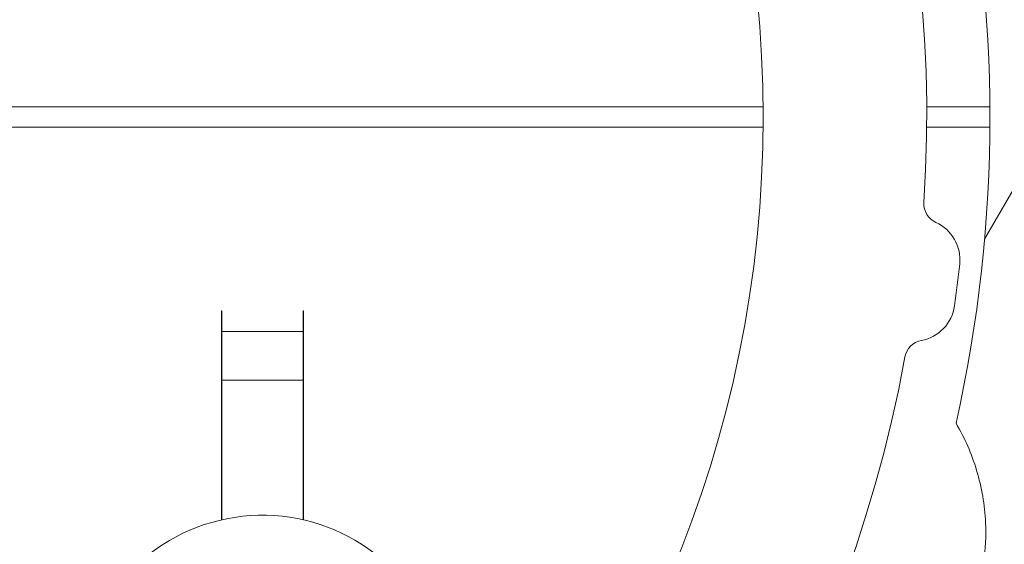
# Model space of a CAD drawing. Units: inches. Extents: x 0.1 to 10.9, y 0.1 to 8.4.
# Drawn here: x 9.3 to 9.5, y 4.6 to 4.6 of the extents above; entities that cross this region are included whole.
import ezdxf

# ---------------------------------------------------------------- set-up
doc = ezdxf.new("R2010")
doc.units = ezdxf.units.IN
doc.header["$MEASUREMENT"] = 0
for name, color, linetype, lineweight in [('Hatch (ANSI)', 7, 'Continuous', 5), ('Visible (ANSI)', 7, 'Continuous', 5), ('Visible Narrow (ANSI)', 7, 'Continuous', 5)]:
    doc.layers.add(name, color=color, linetype=linetype, lineweight=lineweight)

msp = doc.modelspace()

# ---------------------------------------------------------------- hatches: boundary and pattern name
at = {"layer": 'Hatch (ANSI)'}
h = msp.add_hatch(dxfattribs=at)
h.set_pattern_fill('ANSI31', color=256, scale=0.9999999999999998, angle=14.99997778074499, style=0)
h.set_pattern_definition([(59.999977780745, (0, 0), (-0.1082531512355993, 0.0625000419804855), [])])
edge = h.paths.add_edge_path()
edge.add_ellipse((9.526953125000079, 4.480156249999994), major_axis=(-0.004375, 2e-16), ratio=1, start_angle=270.0000000000027, end_angle=359.9999999999998)
edge.add_ellipse((9.51820312500008, 4.480156249999994), major_axis=(1e-16, -0.0043750000000001), ratio=1, start_angle=0, end_angle=89.9999999999983, ccw=False)
edge.add_line((9.51820312500008, 4.475781249999995), (9.50945312500008, 4.475781249999995))
edge.add_ellipse((9.509453125000078, 4.480156249999994), major_axis=(-0.0043750000000001, 0), ratio=1, start_angle=2.2737367544323206e-13, end_angle=89.9999999999983, ccw=False)
edge.add_ellipse((9.50070312500008, 4.480156249999994), major_axis=(0, 0.004375), ratio=1, start_angle=270.0000000000019, end_angle=360.0000000000004)
edge.add_line((9.50070312500008, 4.484531249999995), (9.391247859564016, 4.484531249999995))
edge.add_ellipse((9.300000000000079, 4.629999999999995), major_axis=(-0.091247859563937, -0.1454687500000001), ratio=1, start_angle=0, end_angle=64.19744749750981, ccw=False)
edge.add_line((9.20875214043614, 4.484531249999993), (9.099296875000078, 4.484531249999993))
edge.add_ellipse((9.09929687500008, 4.480156249999994), major_axis=(-0.004375, -1e-16), ratio=1, start_angle=269.9999999999981, end_angle=360.0000000000002)
edge.add_ellipse((9.09054687500008, 4.480156249999994), major_axis=(1e-16, -0.0043750000000001), ratio=1, start_angle=0, end_angle=89.99999999999818, ccw=False)
edge.add_line((9.09054687500008, 4.475781249999993), (9.08179687500008, 4.475781249999993))
edge.add_ellipse((9.081796875000078, 4.480156249999994), major_axis=(-0.0043750000000001, 0), ratio=1, start_angle=2.2737367544323206e-13, end_angle=89.9999999999983, ccw=False)
edge.add_ellipse((9.07304687500008, 4.480156249999994), major_axis=(1e-16, 0.0043750000000001), ratio=1, start_angle=270.0000000000004, end_angle=360.0000000000004)
edge.add_line((9.07304687500008, 4.484531249999993), (9.065612646483732, 4.484531249999993))
edge.add_spline(control_points=[(9.065612646483732, 4.484531249999993), (9.064101605883444, 4.484531249999993), (9.062420595070199, 4.484815914975158), (9.060846776369623, 4.485256634219233)], knot_values=[-0.1311361368748999, -0.1311361368748999, -0.1311361368748999, -0.1311361368748999, -0.0785001168785974, -0.0785001168785974, -0.0785001168785974, -0.0785001168785974], degree=3, periodic=0)
edge.add_spline(control_points=[(9.060846776369944, 4.485256634219141), (9.059553306416367, 4.485618846905958), (9.058437124341477, 4.486109982386283), (9.056990351435752, 4.486921944476191), (9.056428004928954, 4.487316552076872), (9.056057205922484, 4.487765081971744), (9.055988061235457, 4.487865600109141), (9.055916289864326, 4.488040818801424), (9.055898348496134, 4.488114009022085), (9.055898348496134, 4.488189229751215)], knot_values=[-0.096942617669623, -0.096942617669623, -0.096942617669623, -0.096942617669623, -0.0501522155876251, -0.0501522155876251, -0.0144037254294478, -0.0144037254294478, -0.0057135558372396, -0.0057135558372396, 0, 0, 0, 0], degree=3, periodic=0)
edge.add_line((9.055898348496195, 4.488189229751204), (9.055898348496134, 4.499279800376597))
edge.add_spline(control_points=[(9.055898348496134, 4.499279800376597), (9.055898348496134, 4.499341743629592), (9.055910201556324, 4.49940109081455), (9.055958994364444, 4.499517659349208), (9.055995367086592, 4.499570997182363), (9.0561009400635, 4.499689548064162), (9.05618157297706, 4.499753301642333), (9.056436622101717, 4.499916733865751), (9.056651407980432, 4.500016388450696), (9.057628795026725, 4.500391133581087), (9.059248187667983, 4.500853141798723), (9.060778331545881, 4.501286588146342)], knot_values=[-0.0289239929546855, -0.0289239929546855, -0.0289239929546855, -0.0289239929546855, -0.0267662439817668, -0.0267662439817668, -0.0245233554321729, -0.0245233554321729, -0.0212322555410026, -0.0212322555410026, -0.0154056902798083, -0.0154056902798083, 0, 0, 0, 0], degree=3, periodic=0)
edge.add_spline(control_points=[(9.060778331545881, 4.501286588146342), (9.062371839456114, 4.501737983726568), (9.064079681696555, 4.502031249999993), (9.065612646483732, 4.502031249999993)], knot_values=[0.0785001168785974, 0.0785001168785974, 0.0785001168785974, 0.0785001168785974, 0.1318998502650898, 0.1318998502650898, 0.1318998502650898, 0.1318998502650898], degree=3, periodic=0)
edge.add_line((9.065612646483732, 4.502031249999993), (9.11406250000008, 4.502031249999993))
edge.add_ellipse((9.11406250000008, 4.506406249999994), major_axis=(0.004375, 0), ratio=1, start_angle=269.9999999999997, end_angle=360.0000000000002)
edge.add_line((9.118437500000079, 4.506406249999994), (9.118437500000079, 4.593179572106068))
edge.add_ellipse((9.122812500000078, 4.593179572106068), major_axis=(1.544e-13, 0.0043751665929376), ratio=0.9999619230641712, start_angle=2.0230004338372964e-09, end_angle=90.00000000202277, ccw=False)
edge.add_line((9.122812500000078, 4.597554738699007), (9.136027948188024, 4.597554738699007))
edge.add_spline(control_points=[(9.136027948188026, 4.597554738699007), (9.136882527105898, 4.597554738699007), (9.137728934627633, 4.597721654534408), (9.139310043523903, 4.598370527820613), (9.140029633896367, 4.598846250758055), (9.141245926606194, 4.600046739938377), (9.141731003867095, 4.600760012253446), (9.142305660074326, 4.602109708237061), (9.142465517394406, 4.602704059277711), (9.142615777337411, 4.603919774670165), (9.142605439427802, 4.604535173833686), (9.142509940354083, 4.605140172183928)], knot_values=[-0.1319700343887635, -0.1319700343887635, -0.1319700343887635, -0.1319700343887635, -0.102201388198194, -0.102201388198194, -0.072435498413872, -0.072435498413872, -0.0426708800247722, -0.0426708800247722, -0.0213356442515273, -0.0213356442515273, 0, 0, 0, 0], degree=3, periodic=0)
edge.add_ellipse((9.300000000000079, 4.629999999999995), major_axis=(-0.1574900596459983, 0.0248598278160657), ratio=1, start_angle=0, end_angle=17.940266976599617, ccw=False)
edge.add_spline(control_points=[(9.142509940354083, 4.654859827816059), (9.142643186047302, 4.655703955632533), (9.142610283004952, 4.65656603746023), (9.142215870658172, 4.658228982344367), (9.141858163455659, 4.659013947070473), (9.140861998516275, 4.660402544751103), (9.140233081565682, 4.660992902623994), (9.138989492604043, 4.661770973018882), (9.138427336794162, 4.662021545172363), (9.13724992049455, 4.662359520200189), (9.13664043667835, 4.662445261300981), (9.136027948188024, 4.662445261300981)], knot_values=[-0.131970034758585, -0.131970034758585, -0.131970034758585, -0.131970034758585, -0.1022013669961471, -0.1022013669961471, -0.0724354488111262, -0.0724354488111262, -0.042670798924831, -0.042670798924831, -0.0213356179168991, -0.0213356179168991, 0, 0, 0, 0], degree=3, periodic=0)
edge.add_line((9.136027948188024, 4.662445261300981), (9.122812500000078, 4.662445261300981))
edge.add_ellipse((9.122812500000078, 4.666820427893918), major_axis=(1.496e-13, -0.0043751665929376), ratio=0.9999619230641712, start_angle=269.9999999980405, end_angle=359.99999999804066, ccw=False)
edge.add_line((9.118437500000079, 4.666820427893918), (9.118437500000079, 4.753593749999994))
edge.add_ellipse((9.114062500000076, 4.753593749999994), major_axis=(0, 0.004375), ratio=1, start_angle=270.0000000000002, end_angle=360.0000000000004)
edge.add_line((9.114062500000076, 4.757968749999993), (9.06561264648373, 4.757968749999993))
edge.add_spline(control_points=[(9.065612646483732, 4.757968749999993), (9.064079681696645, 4.757968749999993), (9.062371839456317, 4.758262016273382), (9.060778331546164, 4.758713411853563)], knot_values=[-0.1318998502618933, -0.1318998502618933, -0.1318998502618933, -0.1318998502618933, -0.0785001168785987, -0.0785001168785987, -0.0785001168785987, -0.0785001168785987], degree=3, periodic=0)
edge.add_spline(control_points=[(9.060778331546324, 4.758713411853518), (9.059269577924397, 4.759140798948497), (9.057641524218633, 4.759348770917018), (9.056174035547533, 4.760248339609041), (9.056073301052354, 4.760331513942297), (9.055970037590077, 4.76046687442829), (9.055941898802212, 4.760516194032623), (9.055906525479921, 4.760618781733244), (9.055898348496132, 4.760668750813588), (9.055898348496132, 4.760720199623389)], knot_values=[-0.0650687879004496, -0.0650687879004496, -0.0650687879004496, -0.0650687879004496, -0.0104444823708434, -0.0104444823708434, -0.0051098155446744, -0.0051098155446744, -0.0024231853381715, -0.0024231853381715, 0, 0, 0, 0], degree=3, periodic=0)
edge.add_line((9.055898348858769, 4.760720199710358), (9.055898348496132, 4.771810770248773))
edge.add_spline(control_points=[(9.055898348496132, 4.771810770248773), (9.055898348496132, 4.771874745673361), (9.055911317129931, 4.771937293740211), (9.055964608677012, 4.772086623758802), (9.056015497113858, 4.772171590072054), (9.056186414444033, 4.77240489422753), (9.056344861694278, 4.772554844707681), (9.056854583593084, 4.772981210040747), (9.057363225928622, 4.773304323504143), (9.058724387690287, 4.774012548555137), (9.059715968481372, 4.774426703640724), (9.060846776369097, 4.774743365780608)], knot_values=[-0.0506435426844668, -0.0506435426844668, -0.0506435426844668, -0.0506435426844668, -0.0484150044656546, -0.0484150044656546, -0.045115436979932, -0.045115436979932, -0.0383053641674898, -0.0383053641674898, -0.02179138249755, -0.02179138249755, 0, 0, 0, 0], degree=3, periodic=0)
edge.add_spline(control_points=[(9.060846776369097, 4.774743365780608), (9.062420595069828, 4.775184085024763), (9.064101605883275, 4.775468749999993), (9.065612646483732, 4.775468749999993)], knot_values=[0.0785001168785978, 0.0785001168785978, 0.0785001168785978, 0.0785001168785978, 0.1311361368807509, 0.1311361368807509, 0.1311361368807509, 0.1311361368807509], degree=3, periodic=0)
edge.add_line((9.065612646483732, 4.775468749999993), (9.07304687500008, 4.775468749999993))
edge.add_ellipse((9.073046875000076, 4.779843749999994), major_axis=(0.0043750000000001, -2e-16), ratio=1, start_angle=270.0000000000029, end_angle=360.0000000000002)
edge.add_ellipse((9.081796875000078, 4.779843749999994), major_axis=(-1e-16, 0.0043750000000001), ratio=1, start_angle=0, end_angle=89.99999999999818, ccw=False)
edge.add_line((9.081796875000078, 4.784218749999993), (9.090546875000076, 4.784218749999993))
edge.add_ellipse((9.09054687500008, 4.779843749999994), major_axis=(0.0043750000000001, 0), ratio=1, start_angle=2.2737367544323206e-13, end_angle=89.9999999999983, ccw=False)
edge.add_ellipse((9.099296875000078, 4.779843749999994), major_axis=(0, -0.0043750000000001), ratio=1, start_angle=270.0000000000024, end_angle=359.9999999999998)
edge.add_line((9.099296875000078, 4.775468749999993), (9.20875214043614, 4.775468749999993))
edge.add_ellipse((9.300000000000079, 4.629999999999995), major_axis=(0.0912478595639371, 0.1454687500000001), ratio=1, start_angle=0, end_angle=64.19744749750981, ccw=False)
edge.add_line((9.391247859564016, 4.775468749999993), (9.50070312500008, 4.775468749999993))
edge.add_ellipse((9.500703125000076, 4.779843749999995), major_axis=(0.004375, 1e-16), ratio=1, start_angle=269.9999999999986, end_angle=360.0000000000002)
edge.add_ellipse((9.509453125000078, 4.779843749999995), major_axis=(-1e-16, 0.0043750000000001), ratio=1, start_angle=0, end_angle=89.99999999999818, ccw=False)
edge.add_line((9.509453125000078, 4.784218749999993), (9.518203125000076, 4.784218749999993))
edge.add_ellipse((9.51820312500008, 4.779843749999995), major_axis=(0.0043750000000001, 0), ratio=1, start_angle=2.2737367544323206e-13, end_angle=89.9999999999983, ccw=False)
edge.add_ellipse((9.526953125000079, 4.779843749999995), major_axis=(0, -0.0043749999999999), ratio=1, start_angle=269.9999999999964, end_angle=359.9999999999998)
edge.add_line((9.526953125000079, 4.775468749999995), (9.534387353516658, 4.775468749999995))
edge.add_spline(control_points=[(9.534387353516658, 4.775468749999995), (9.53589839411685, 4.775468749999995), (9.537579404929973, 4.775184085024878), (9.53915322363048, 4.774743365780876)], knot_values=[-0.1311361368723798, -0.1311361368723798, -0.1311361368723798, -0.1311361368723798, -0.0785001168793416, -0.0785001168793416, -0.0785001168793416, -0.0785001168793416], degree=3, periodic=0)
edge.add_spline(control_points=[(9.539153223630157, 4.774743365780968), (9.540446693583895, 4.77438115309415), (9.541562875658935, 4.773890017613799), (9.543009648565047, 4.773078055523781), (9.543571995072075, 4.772683447922993), (9.543942794078651, 4.772234918028066), (9.544011938765696, 4.772134399890662), (9.544083710136832, 4.771959181198383), (9.544101651505027, 4.771885990977728), (9.544101651505027, 4.771810770248603)], knot_values=[-0.0969426176907339, -0.0969426176907339, -0.0969426176907339, -0.0969426176907339, -0.0501522156032706, -0.0501522156032706, -0.0144037254317226, -0.0144037254317226, -0.0057135558376539, -0.0057135558376539, 0, 0, 0, 0], degree=3, periodic=0)
edge.add_line((9.544101651504972, 4.771810770248613), (9.544101651505033, 4.760720199623148))
edge.add_spline(control_points=[(9.544101651505027, 4.76072019962315), (9.544101651505027, 4.760658256370175), (9.544089798444844, 4.760598909185238), (9.544041005636743, 4.760482340650622), (9.544004632914607, 4.760429002817486), (9.543899059937743, 4.760310451935733), (9.543818427024213, 4.760246698357591), (9.543563377899684, 4.760083266134259), (9.54334859202108, 4.75998361154937), (9.542371204974794, 4.759608866419012), (9.54075181233272, 4.759146858201257), (9.539221668454227, 4.758713411853523)], knot_values=[-0.0289239929490647, -0.0289239929490647, -0.0289239929490647, -0.0289239929490647, -0.0267662439768863, -0.0267662439768863, -0.0245233554281376, -0.0245233554281376, -0.0212322555382904, -0.0212322555382904, -0.0154056902800565, -0.0154056902800565, 0, 0, 0, 0], degree=3, periodic=0)
edge.add_spline(control_points=[(9.539221668454227, 4.758713411853523), (9.53762816054406, 4.758262016273371), (9.53592031830374, 4.757968749999995), (9.534387353516658, 4.757968749999995)], knot_values=[0.0785001168793408, 0.0785001168793408, 0.0785001168793408, 0.0785001168793408, 0.1318998502625602, 0.1318998502625602, 0.1318998502625602, 0.1318998502625602], degree=3, periodic=0)
edge.add_line((9.534387353516658, 4.757968749999995), (9.485937500000079, 4.757968749999995))
edge.add_ellipse((9.485937500000079, 4.753593749999994), major_axis=(-0.004375, -1e-16), ratio=1, start_angle=269.9999999999997, end_angle=359.9999999999998)
edge.add_line((9.481562500000077, 4.753593749999994), (9.481562500000077, 4.666820427893918))
edge.add_ellipse((9.47718750000008, 4.666820427893918), major_axis=(1.496e-13, -0.0043751665929376), ratio=0.9999619230641712, start_angle=0, end_angle=89.9999999980405, ccw=False)
edge.add_line((9.47718750000008, 4.662445261300981), (9.463972051812133, 4.662445261300981))
edge.add_spline(control_points=[(9.463972051812133, 4.662445261300981), (9.46311747289426, 4.662445261300981), (9.462271065372523, 4.662278345465577), (9.460689956476253, 4.661629472179375), (9.459970366103787, 4.661153749241933), (9.45875407339396, 4.659953260061611), (9.458268996133063, 4.659239987746541), (9.457694339925826, 4.657890291762926), (9.457534482605752, 4.657295940722276), (9.457384222662746, 4.656080225329822), (9.457394560572356, 4.655464826166301), (9.457490059646075, 4.654859827816058)], knot_values=[-0.1319700343887629, -0.1319700343887629, -0.1319700343887629, -0.1319700343887629, -0.1022013881981938, -0.1022013881981938, -0.0724354984138705, -0.0724354984138705, -0.0426708800247696, -0.0426708800247696, -0.0213356442515267, -0.0213356442515267, 0, 0, 0, 0], degree=3, periodic=0)
edge.add_ellipse((9.30000000000008, 4.629999999999995), major_axis=(0.1574900596459971, -0.0248598278160647), ratio=1, start_angle=0, end_angle=17.94026697659899, ccw=False)
edge.add_spline(control_points=[(9.457490059646075, 4.605140172183929), (9.457356813952856, 4.604296044367456), (9.457389716995204, 4.603433962539758), (9.457784129341986, 4.601771017655622), (9.458141836544497, 4.600986052929516), (9.45913800148388, 4.599597455248886), (9.459766918434477, 4.599007097375994), (9.461010507396114, 4.598229026981106), (9.461572663205995, 4.597978454827625), (9.462750079505607, 4.5976404797998), (9.463359563321806, 4.597554738699007), (9.463972051812133, 4.597554738699007)], knot_values=[-0.1319700347585785, -0.1319700347585785, -0.1319700347585785, -0.1319700347585785, -0.1022013669961431, -0.1022013669961431, -0.0724354488111243, -0.0724354488111243, -0.0426707989248301, -0.0426707989248301, -0.0213356179168985, -0.0213356179168985, 0, 0, 0, 0], degree=3, periodic=0)
edge.add_line((9.463972051812133, 4.597554738699007), (9.47718750000008, 4.597554738699007))
edge.add_ellipse((9.47718750000008, 4.593179572106071), major_axis=(1.544e-13, 0.0043751665929376), ratio=0.9999619230641712, start_angle=270.0000000020227, end_angle=360.00000000202255, ccw=False)
edge.add_line((9.481562500000077, 4.593179572106071), (9.481562500000077, 4.506406249999995))
edge.add_ellipse((9.48593750000008, 4.506406249999995), major_axis=(-1e-16, -0.0043750000000001), ratio=1, start_angle=270.0000000000011, end_angle=360.0000000000008)
edge.add_line((9.48593750000008, 4.502031249999995), (9.53438735351666, 4.502031249999995))
edge.add_spline(control_points=[(9.534387353516658, 4.502031249999995), (9.53592031830365, 4.502031249999995), (9.537628160543855, 4.501737983726656), (9.539221668453939, 4.501286588146547)], knot_values=[-0.1318998502593654, -0.1318998502593654, -0.1318998502593654, -0.1318998502593654, -0.0785001168793413, -0.0785001168793413, -0.0785001168793413, -0.0785001168793413], degree=3, periodic=0)
edge.add_spline(control_points=[(9.539221668453777, 4.501286588146593), (9.540730422076074, 4.500859201051564), (9.542358475782242, 4.500651229083148), (9.54382596445368, 4.499751660391058), (9.543926698948832, 4.499668486057832), (9.544029962411091, 4.499533125571886), (9.544058101198956, 4.499483805967565), (9.544093474521244, 4.499381218266965), (9.544101651505033, 4.499331249186631), (9.544101651505033, 4.499279800376839)], knot_values=[-0.0650687879111561, -0.0650687879111561, -0.0650687879111561, -0.0650687879111561, -0.0104444823688416, -0.0104444823688416, -0.0051098155440611, -0.0051098155440611, -0.0024231853378575, -0.0024231853378575, 0, 0, 0, 0], degree=3, periodic=0)
edge.add_line((9.544101651142395, 4.499279800289872), (9.544101651505027, 4.488189229751385))
edge.add_spline(control_points=[(9.544101651505033, 4.488189229751385), (9.544101651505033, 4.488125254326816), (9.544088682871237, 4.488062706259985), (9.544035391324174, 4.487913376241438), (9.543984502887342, 4.48782840992821), (9.543813585557213, 4.487595105772791), (9.543655138307004, 4.487445155292667), (9.543145416408297, 4.487018789959666), (9.542636774072832, 4.486695676496297), (9.541275612310981, 4.485987451445124), (9.540284031519377, 4.485573296359285), (9.539153223631008, 4.485256634219259)], knot_values=[-0.050643542687999, -0.050643542687999, -0.050643542687999, -0.050643542687999, -0.0484150044698792, -0.0484150044698792, -0.0451154369850086, -0.0451154369850086, -0.038305364174119, -0.038305364174119, -0.0217913825064042, -0.0217913825064042, 0, 0, 0, 0], degree=3, periodic=0)
edge.add_spline(control_points=[(9.539153223631008, 4.485256634219259), (9.537579404930346, 4.484815914975176), (9.53589839411702, 4.484531249999995), (9.534387353516658, 4.484531249999995)], knot_values=[0.0785001168793414, 0.0785001168793414, 0.0785001168793414, 0.0785001168793414, 0.1311361368782308, 0.1311361368782308, 0.1311361368782308, 0.1311361368782308], degree=3, periodic=0)
edge.add_line((9.534387353516658, 4.484531249999995), (9.526953125000079, 4.484531249999995))
edge = h.paths.add_edge_path(flags=0)
edge.add_spline(control_points=[(9.457308688912576, 4.562124703072096), (9.45753157275247, 4.562641261617259), (9.457852016889976, 4.563110010902259), (9.458657871307047, 4.563905370799777), (9.459137597741725, 4.564222514961667), (9.460191636980293, 4.564655074450136), (9.460755872299703, 4.564766345477487), (9.461325555393403, 4.564766345477487)], knot_values=[-0.0592857803547518, -0.0592857803547518, -0.0592857803547518, -0.0592857803547518, -0.0396882840850958, -0.0396882840850958, -0.0198445036524535, -0.0198445036524535, 0, 0, 0, 0], degree=3, periodic=0)
edge.add_line((9.461325555393403, 4.564766345477487), (9.464454012064161, 4.564766345477487))
edge.add_ellipse((9.464453678884633, 4.560391178884548), major_axis=(0.0030938277611976, 0.0030938277611976), ratio=0.9999238504775728, start_angle=315.00436321236066, end_angle=404.9956367876392, ccw=False)
edge.add_line((9.46882884547757, 4.56039151206408), (9.46882884547757, 4.50601473793591))
edge.add_ellipse((9.464453678884633, 4.506015071115441), major_axis=(0.0030938277611976, -0.0030938277611976), ratio=0.999923850477573, start_angle=315.00436321236094, end_angle=404.99563678763934, ccw=False)
edge.add_line((9.464454012064161, 4.501639904522503), (9.424494703528337, 4.501639904522503))
edge.add_spline(control_points=[(9.424494703528337, 4.501639904522503), (9.424197590152946, 4.501639904522503), (9.423901246837723, 4.501670158504188), (9.423319293900436, 4.501790242325943), (9.423035192868577, 4.501879758142474), (9.422239265034772, 4.502222858655111), (9.421765203858444, 4.502548343404717), (9.420968581270301, 4.503362666968246), (9.420653624175754, 4.503843691761288), (9.420225804539644, 4.504899453793778), (9.420117055645306, 4.50546408775803), (9.420122111695214, 4.506603415674248), (9.4202359226413, 4.507167202065449), (9.420673301765321, 4.50821956785313), (9.420992741728341, 4.50869805948345), (9.421394893331348, 4.509101863482059)], knot_values=[-0.1199222332689936, -0.1199222332689936, -0.1199222332689936, -0.1199222332689936, -0.1095724712317375, -0.1095724712317375, -0.0992231701986807, -0.0992231701986807, -0.079380466903892, -0.079380466903892, -0.0595403517889207, -0.0595403517889207, -0.039698618351959, -0.039698618351959, -0.0198519851968164, -0.0198519851968164, 0, 0, 0, 0], degree=3, periodic=0)
edge.add_ellipse((9.300000000000079, 4.629999999999993), major_axis=(0.1213948933312697, -0.1208981365179356), ratio=1, start_angle=0, end_angle=21.54337752588856)
edge = h.paths.add_edge_path(flags=0)
edge.add_spline(control_points=[(9.421394893331348, 4.750898136517928), (9.421185231857036, 4.751108659467601), (9.420997550765748, 4.751339986023873), (9.420671976317356, 4.751837074604018), (9.420534925091953, 4.752101546124579), (9.420216382117612, 4.752907618384974), (9.420112484151252, 4.753473196112785), (9.420127339331806, 4.754612276493969), (9.420245921751967, 4.755174877134538), (9.420692095049773, 4.756223011959176), (9.421015430042054, 4.756698502036469), (9.421826273671506, 4.757498890061879), (9.422306058037988, 4.757816086769541), (9.423360354731173, 4.758248786245118), (9.423924806323061, 4.758360095477486), (9.424494703528337, 4.758360095477486)], knot_values=[-0.1199222319748481, -0.1199222319748481, -0.1199222319748481, -0.1199222319748481, -0.1095723826917029, -0.1095723826917029, -0.0992229803615565, -0.0992229803615565, -0.0793803173339684, -0.0793803173339684, -0.059540247923913, -0.059540247923913, -0.0396985588110996, -0.0396985588110996, -0.0198519620763016, -0.0198519620763016, 0, 0, 0, 0], degree=3, periodic=0)
edge.add_line((9.424494703528337, 4.758360095477486), (9.464454012064161, 4.758360095477486))
edge.add_ellipse((9.464453678884633, 4.753984928884547), major_axis=(0.0030938277611976, 0.0030938277611977), ratio=0.999923850477573, start_angle=315.0043632123602, end_angle=404.9956367876389, ccw=False)
edge.add_line((9.46882884547757, 4.753985262064079), (9.46882884547757, 4.699608487935909))
edge.add_ellipse((9.464453678884633, 4.69960882111544), major_axis=(0.0030938277611976, -0.0030938277611976), ratio=0.999923850477573, start_angle=315.00436321236094, end_angle=404.99563678763946, ccw=False)
edge.add_line((9.464454012064161, 4.695233654522502), (9.461325555393401, 4.695233654522502))
edge.add_spline(control_points=[(9.461325555393403, 4.695233654522502), (9.460762963549726, 4.695233654522502), (9.460205618247649, 4.695342172651803), (9.459156080242284, 4.695766988312548), (9.458674831257964, 4.69608181760353), (9.457860083348331, 4.696878242734047), (9.457534382048925, 4.697352227519988), (9.457308688912574, 4.697875296927893)], knot_values=[-0.0592857803573955, -0.0592857803573955, -0.0592857803573955, -0.0592857803573955, -0.0396882950500854, -0.0396882950500854, -0.0198445088510275, -0.0198445088510275, 0, 0, 0, 0], degree=3, periodic=0)
edge.add_ellipse((9.300000000000079, 4.629999999999995), major_axis=(0.1573086889124991, 0.0678752969279002), ratio=1, start_angle=0, end_angle=21.54337752588851)
edge = h.paths.add_edge_path(flags=0)
edge.add_ellipse((9.135546321115523, 4.753984928884547), major_axis=(-0.0030938277611977, 0.0030938277611976), ratio=0.999923850477568, start_angle=315.0043632123603, end_angle=404.9956367876394)
edge.add_line((9.131171154522585, 4.753985262064079), (9.131171154522585, 4.699608487935908))
edge.add_ellipse((9.135546321115523, 4.69960882111544), major_axis=(-0.0030938277611976, -0.0030938277611976), ratio=0.999923850477568, start_angle=315.004363212361, end_angle=404.9956367876391)
edge.add_line((9.135545987935993, 4.695233654522501), (9.138674444606757, 4.695233654522501))
edge.add_spline(control_points=[(9.138674444606753, 4.695233654522501), (9.139244127700453, 4.695233654522501), (9.139808363019863, 4.695344925549851), (9.140862402258431, 4.69577748503832), (9.141342128693108, 4.696094629200211), (9.14214798311018, 4.696889989097728), (9.142468427247687, 4.697358738382728), (9.142691311087585, 4.69787529692789)], knot_values=[-0.059285780354754, -0.059285780354754, -0.059285780354754, -0.059285780354754, -0.0394412767022981, -0.0394412767022981, -0.0195974962696539, -0.0195974962696539, 0, 0, 0, 0], degree=3, periodic=0)
edge.add_ellipse((9.300000000000079, 4.629999999999995), major_axis=(-0.1213948933312694, 0.1208981365179372), ratio=1, start_angle=0, end_angle=21.543377525889127, ccw=False)
edge.add_spline(control_points=[(9.178605106668812, 4.750898136517928), (9.17900725827182, 4.751301940516538), (9.179326698234838, 4.751780432146858), (9.17976407735886, 4.752832797934539), (9.179877888304944, 4.753396584325741), (9.179882944354851, 4.754535912241959), (9.179774195460512, 4.75510054620621), (9.179346375824403, 4.756156308238701), (9.179031418729858, 4.756637333031743), (9.178234796141714, 4.757451656595273), (9.177760734965382, 4.757777141344878), (9.176964807131583, 4.758120241857514), (9.176680706099726, 4.758209757674046), (9.176098753162435, 4.758329841495799), (9.175802409847208, 4.758360095477486), (9.175505296471824, 4.758360095477486)], knot_values=[-0.1199222332689872, -0.1199222332689872, -0.1199222332689872, -0.1199222332689872, -0.1000702480721676, -0.1000702480721676, -0.0802236149170222, -0.0802236149170222, -0.0603818814800616, -0.0603818814800616, -0.0405417663650921, -0.0405417663650921, -0.0206990630703021, -0.0206990630703021, -0.0103497620372478, -0.0103497620372478, 0, 0, 0, 0], degree=3, periodic=0)
edge.add_line((9.175505296471824, 4.758360095477486), (9.135545987935993, 4.758360095477486))
edge = h.paths.add_edge_path(flags=0)
edge.add_spline(control_points=[(9.178605106668812, 4.509101863482058), (9.178814768143123, 4.508891340532386), (9.17900244923441, 4.508660013976113), (9.179328023682803, 4.508162925395968), (9.179465074908206, 4.507898453875408), (9.179783617882542, 4.507092381615012), (9.179887515848906, 4.506526803887203), (9.179872660668348, 4.505387723506018), (9.179754078248193, 4.504825122865448), (9.179307904950383, 4.503776988040812), (9.178984569958104, 4.503301497963518), (9.178173726328652, 4.502501109938109), (9.17769394196217, 4.502183913230446), (9.176639645268986, 4.50175121375487), (9.176075193677098, 4.501639904522503), (9.175505296471824, 4.501639904522503)], knot_values=[-0.1199222319749056, -0.1199222319749056, -0.1199222319749056, -0.1199222319749056, -0.1095723826917572, -0.1095723826917572, -0.099222980361605, -0.099222980361605, -0.079380317334008, -0.079380317334008, -0.0595402479239422, -0.0595402479239422, -0.0396985588111171, -0.0396985588111171, -0.019851962076308, -0.019851962076308, 0, 0, 0, 0], degree=3, periodic=0)
edge.add_line((9.175505296471824, 4.501639904522503), (9.135545987935993, 4.501639904522503))
edge.add_ellipse((9.135546321115523, 4.50601507111544), major_axis=(-0.0030938277611976, -0.0030938277611977), ratio=0.999923850477568, start_angle=315.00436321236066, end_angle=404.9956367876389, ccw=False)
edge.add_line((9.131171154522585, 4.506014737935908), (9.131171154522585, 4.56039151206408))
edge.add_ellipse((9.135546321115523, 4.560391178884548), major_axis=(-0.0030938277611977, 0.0030938277611976), ratio=0.999923850477568, start_angle=315.00436321236043, end_angle=404.9956367876391, ccw=False)
edge.add_line((9.135545987935993, 4.564766345477487), (9.138674444606757, 4.564766345477487))
edge.add_spline(control_points=[(9.138674444606753, 4.564766345477487), (9.139237036450432, 4.564766345477487), (9.13979438175251, 4.564657827348184), (9.140843919757874, 4.564233011687443), (9.141325168742194, 4.563918182396459), (9.142139916651827, 4.563121757265941), (9.142465617951235, 4.56264777248), (9.142691311087585, 4.562124703072096)], knot_values=[-0.0592857803573896, -0.0592857803573896, -0.0592857803573896, -0.0592857803573896, -0.0396882950500814, -0.0396882950500814, -0.0198445088510259, -0.0198445088510259, 0, 0, 0, 0], degree=3, periodic=0)
edge.add_ellipse((9.30000000000008, 4.629999999999995), major_axis=(-0.1573086889125002, -0.0678752969279003), ratio=1, start_angle=0, end_angle=21.54337752588902)
edge = h.paths.add_edge_path(flags=0)
edge.add_ellipse((9.300000000000079, 4.629999999999995), major_axis=(0.1483663969666064, -0.0517631758657315), ratio=1, start_angle=218.4664786108328, end_angle=360)
edge.add_spline(control_points=[(9.448366396966726, 4.578236824134249), (9.449295783041741, 4.580900680457482), (9.449702751816464, 4.583718456064683), (9.449498830616905, 4.588438610842628), (9.449177388486898, 4.590321741942559), (9.448096343936921, 4.593906157115027), (9.44735440986235, 4.595600166348156), (9.446420516172735, 4.597187499999995)], knot_values=[-0.2286304590854375, -0.2286304590854375, -0.2286304590854375, -0.2286304590854375, -0.1303515300851928, -0.1303515300851928, -0.0641201334140885, -0.0641201334140885, 0, 0, 0, 0], degree=3, periodic=0)
edge.add_ellipse((9.300000000000079, 4.629999999999995), major_axis=(0.1464205161726574, 0.0328125000000003), ratio=1, start_angle=334.7376664555462, end_angle=360)
edge.add_spline(control_points=[(9.446420516172735, 4.662812499999994), (9.447964856131797, 4.665437405612005), (9.448979046690038, 4.668345151746356), (9.44962856825022, 4.673088812444746), (9.449666075268084, 4.674837532294438), (9.449331248577003, 4.67834204891163), (9.44895189550028, 4.68008498849799), (9.448366396966726, 4.681763175865741)], knot_values=[-0.2287574649810576, -0.2287574649810576, -0.2287574649810576, -0.2287574649810576, -0.1226693897347056, -0.1226693897347056, -0.0619389647944776, -0.0619389647944776, 0, 0, 0, 0], degree=3, periodic=0)
edge.add_ellipse((9.300000000000079, 4.629999999999995), major_axis=(-0.1483663969666018, 0.0517631758657449), ratio=1, start_angle=218.4664786108328, end_angle=360)
edge.add_spline(control_points=[(9.151633603033419, 4.681763175865758), (9.150704216945975, 4.679099319506899), (9.150297248172901, 4.676281543860286), (9.150501169396552, 4.671561389067981), (9.150822611529216, 4.669678257991528), (9.151903656075408, 4.666093842857145), (9.15264559014548, 4.664399833638782), (9.15357948382742, 4.662812499999994)], knot_values=[-0.2286304590907386, -0.2286304590907386, -0.2286304590907386, -0.2286304590907386, -0.1303515287761387, -0.1303515287761387, -0.0641201328862702, -0.0641201328862702, 0, 0, 0, 0], degree=3, periodic=0)
edge.add_ellipse((9.300000000000079, 4.629999999999995), major_axis=(-0.1464205161726565, -0.0328125000000003), ratio=1, start_angle=334.737666455546, end_angle=360)
edge.add_spline(control_points=[(9.15357948382742, 4.597187499999995), (9.15203514386815, 4.594562594387632), (9.151020953309846, 4.591654848252858), (9.150371431746645, 4.58691118753057), (9.15033392473107, 4.5851624676569), (9.150668751433393, 4.581657951041198), (9.1510481045078, 4.579915011479243), (9.151633603033419, 4.578236824134227)], knot_values=[-0.228757464981185, -0.228757464981185, -0.228757464981185, -0.228757464981185, -0.1226693897206055, -0.1226693897206055, -0.0619389639553418, -0.0619389639553418, 0, 0, 0, 0], degree=3, periodic=0)
h = msp.add_hatch(dxfattribs=at)
h.set_pattern_fill('ANSI31', color=256, scale=0.9999999999999998, angle=75.00017538261999, style=0)
h.set_pattern_definition([(120.00017538262, (0, 0), (-0.1082529841597871, -0.0625003313631287), [])])
edge = h.paths.add_edge_path()
edge.add_ellipse((9.157092651878818, 4.657178062467936), major_axis=(0.0021489826785152, -0.0004086926686908), ratio=1, start_angle=290.6944027800603, end_angle=360)
edge.add_ellipse((9.300000000000079, 4.629999999999995), major_axis=(0.1429874901849671, -0.0091702918255888), ratio=1, start_angle=0, end_angle=172.9016561312174, ccw=False)
edge.add_ellipse((9.445170505302373, 4.620689703719054), major_axis=(-0.0009024125983524, -0.0019926885738456), ratio=1, start_angle=290.6944027804349, end_angle=359.9999999999994)
edge.add_ellipse((9.442463267507314, 4.614711637997516), major_axis=(0.0043500234353364, -0.0004668202138131), ratio=1, start_angle=0, end_angle=71.76126376777512, ccw=False)
edge.add_ellipse((9.300000000000061, 4.629999999999894), major_axis=(0.1462638323093999, -0.0202301636727817), ratio=1, start_angle=0, end_angle=1.7495574216831073, ccw=False)
edge.add_ellipse((9.441930089129922, 4.610369248584085), major_axis=(0.0007870641807868, -0.0043036211468161), ratio=1, start_angle=0, end_angle=71.76126376788511, ccw=False)
edge.add_ellipse((9.4431106854011, 4.603913816863861), major_axis=(-0.0021520403819703, 0.0003922734306185), ratio=1, start_angle=290.6944027804067, end_angle=359.9999999999945)
edge.add_ellipse((9.300000000000079, 4.629999999999995), major_axis=(-0.1430533380264155, 0.0080783092948099), ratio=1, start_angle=0, end_angle=172.9016496494777, ccw=False)
edge.add_ellipse((9.154762641545778, 4.638201642261138), major_axis=(0.0008871720379634, 0.0019995204487716), ratio=1, start_angle=290.6944027800183, end_angle=360)
edge.add_ellipse((9.157424157659667, 4.644200203607452), major_axis=(-0.0043534608348205, 0.0004335940032841), ratio=1, start_angle=0, end_angle=71.76126376827989, ccw=False)
edge.add_ellipse((9.300000000000036, 4.629999999999895), major_axis=(-0.146105113408259, 0.0213462877339693), ratio=1, start_angle=0, end_angle=2.624470604602891, ccw=False)
edge.add_ellipse((9.158223926989061, 4.650713805134341), major_axis=(-0.0007541834068284, 0.0043095048890639), ratio=1, start_angle=2.2737367544323206e-13, end_angle=71.76126376815301, ccw=False)
edge = h.paths.add_edge_path(flags=0)
edge.add_ellipse((9.300000000000079, 4.629999999999995), major_axis=(0.0218416848471688, 0.1238703501835667), ratio=1, start_angle=0, end_angle=360)
h = msp.add_hatch(dxfattribs=at)
h.set_pattern_fill('ANSI31', color=256, scale=0.9999999999999998, angle=90.00021045915001, style=0)
h.set_pattern_definition([(135.0002104591499, (0, 0), (-0.0883880229791921, -0.0883886723162522), [])])
edge = h.paths.add_edge_path()
edge.add_spline(control_points=[(9.059463922020509, 4.518087598467424), (9.060194329296749, 4.518082563616322), (9.060926636219188, 4.518077231337791), (9.062387422377872, 4.51806591936175), (9.063119895640156, 4.518059908882785), (9.063850283148076, 4.518053509457736)], knot_values=[-0.0508913434393927, -0.0508913434393927, -0.0508913434393927, -0.0508913434393927, -0.0254435036890251, -0.0254435036890251, 0, 0, 0, 0], degree=3, periodic=0)
edge.add_line((9.063850283148076, 4.518053509457736), (9.063850283143564, 4.551063585342066))
edge.add_spline(control_points=[(9.063850283148076, 4.551063585342027), (9.0631197092084, 4.551070037962936), (9.062387047901712, 4.551076098309306), (9.060926261823427, 4.551087501056656), (9.060194142870396, 4.551092874835809), (9.059463922020509, 4.551097948948688)], knot_values=[-0.0508833297363512, -0.0508833297363512, -0.0508833297363512, -0.0508833297363512, -0.0254373358175594, -0.0254373358175594, 0, 0, 0, 0], degree=3, periodic=0)
edge.add_line((9.059463922020509, 4.551097948948688), (9.059463922020509, 4.518087598467423))
edge = h.paths.add_edge_path()
edge.add_spline(control_points=[(9.063850283148076, 4.617258990542252), (9.063119709160995, 4.61725258948333), (9.062387047849644, 4.617246577564737), (9.06092626178822, 4.61723526593601), (9.06019414283192, 4.617229935098325), (9.059463922020509, 4.617224901532561)], knot_values=[-0.0508833044612687, -0.0508833044612687, -0.0508833044612687, -0.0508833044612687, -0.0254373247021175, -0.0254373247021175, 0, 0, 0, 0], degree=3, periodic=0)
edge.add_line((9.059463922020509, 4.617224901532561), (9.059463922020583, 4.584214223430393))
edge.add_spline(control_points=[(9.059463922020509, 4.584214223430393), (9.060194329335461, 4.584219299096488), (9.060926636254623, 4.584224674600823), (9.062387422430245, 4.584236078276858), (9.063119895687837, 4.584242137479423), (9.063850283148076, 4.584248588780611)], knot_values=[-0.0508913688538181, -0.0508913688538181, -0.0508913688538181, -0.0508913688538181, -0.0254435179246741, -0.0254435179246741, 0, 0, 0, 0], degree=3, periodic=0)
edge.add_line((9.063850283148076, 4.584248588780611), (9.063850283148076, 4.617258990542252))
edge = h.paths.add_edge_path()
edge.add_spline(control_points=[(9.54053607797966, 4.617224901532548), (9.539805670703416, 4.617229936383651), (9.539073363780977, 4.617235268662181), (9.53761257762231, 4.617246580638221), (9.536880104360016, 4.617252591117186), (9.53614971685209, 4.617258990542235)], knot_values=[-0.0508913434406532, -0.0508913434406532, -0.0508913434406532, -0.0508913434406532, -0.0254435036893176, -0.0254435036893176, 0, 0, 0, 0], degree=3, periodic=0)
edge.add_line((9.53614971685209, 4.617258990542235), (9.5361497168566, 4.584248588780553))
edge.add_spline(control_points=[(9.53614971685209, 4.584248588780593), (9.536880290791466, 4.58424213583229), (9.537612952098126, 4.584236075178427), (9.539073738176526, 4.584224671852521), (9.539805857129547, 4.58421929780071), (9.54053607797966, 4.584214223430379)], knot_values=[-0.0508833298953022, -0.0508833298953022, -0.0508833298953022, -0.0508833298953022, -0.0254373358876064, -0.0254373358876064, 0, 0, 0, 0], degree=3, periodic=0)
edge.add_line((9.54053607797966, 4.584214223430379), (9.54053607797966, 4.617224901532548))
edge = h.paths.add_edge_path()
edge.add_spline(control_points=[(9.53614971685209, 4.518053509457752), (9.536880290839168, 4.518059910516673), (9.537612952150523, 4.518065922435263), (9.539073738211936, 4.518077234063992), (9.539805857168226, 4.518082564901678), (9.54053607797966, 4.51808759846744)], knot_values=[-0.0508833044633077, -0.0508833044633077, -0.0508833044633077, -0.0508833044633077, -0.0254373247029373, -0.0254373247029373, 0, 0, 0, 0], degree=3, periodic=0)
edge.add_line((9.54053607797966, 4.51808759846744), (9.540536077979583, 4.551097948948703))
edge.add_spline(control_points=[(9.54053607797966, 4.551097948948703), (9.539805670664961, 4.551092873540129), (9.539073363745768, 4.551087498308523), (9.53761257757025, 4.551076095211066), (9.536880104312626, 4.551070036315919), (9.53614971685209, 4.551063585342043)], knot_values=[-0.0508913686926725, -0.0508913686926725, -0.0508913686926725, -0.0508913686926725, -0.0254435178344275, -0.0254435178344275, 0, 0, 0, 0], degree=3, periodic=0)
edge.add_line((9.53614971685209, 4.551063585342043), (9.53614971685209, 4.518053509457752))

# ---------------------------------------------------------------- linework, layer by layer
at = {"layer": 'Visible (ANSI)'}
for p, q in [((9.17422350552475, 4.631093749999996), (9.425776494475384, 4.631093749999996)), ((9.443277075320932, 4.631093749999996), (9.450048097033836, 4.631093749999996)), ((9.425776494475384, 4.628906249999995), (9.17422350552475, 4.628906249999995)), ((9.450048097033836, 4.628906249999995), (9.443277075320932, 4.628906249999995)), ((9.36781250000007, 4.586851484597415), (9.36781250000007, 4.609218749999993)), ((9.36781250000007, 4.609218749999993), (9.367829781250068, 4.609218749999993)), ((9.367829781250068, 4.609218749999993), (9.367829781250068, 4.607031249999995)), ((9.37654521875007, 4.607031249999995), (9.37654521875007, 4.609218749999993)), ((9.37654521875007, 4.609218749999993), (9.376562500000068, 4.609218749999993)), ((9.376562500000068, 4.609218749999993), (9.376562500000068, 4.586851484597415)), ((9.367829781250068, 4.607031249999995), (9.367829781250068, 4.601794066555321)), ((9.37654521875007, 4.601794066555321), (9.37654521875007, 4.607031249999995)), ((9.367829781250068, 4.586855415178353), (9.367829781250068, 4.601794066555321)), ((9.37654521875007, 4.601794066555321), (9.376545218750067, 4.586855415178353)), ((9.376562500000047, 4.598044099233741), (9.376545218750046, 4.598056471462007)), ((9.367812500000046, 4.589124812499997), (9.367829781250046, 4.589124812499997)), ((9.376545218750046, 4.589124812500003), (9.376562500000047, 4.589124812500003))]:
    msp.add_line(p, q, dxfattribs=at)
msp.add_circle((9.300000000000077, 4.629999999999995), 0.1257812500000002, dxfattribs=at)
for centre, radius, start, end in [((9.300000000000077, 4.629999999999995), 0.1432812500000003, 356.330445259094, 169.2321013903112), ((9.300000000000077, 4.629999999999995), 0.1500520833328127, 347.3688332277735, 12.63116677222708), ((9.300000000000077, 4.629999999999995), 0.1432812500000003, 176.7679050914284, 349.6695547409058), ((9.445170505302373, 4.620689703719054), 0.0021875, 176.3304452591031, 245.6360424786513), ((9.442463267507314, 4.614711637997518), 0.004375, 353.8747787108854, 65.636042478655), ((9.300000000000061, 4.629999999999895), 0.1476562499999912, 352.1252212891984, 353.8747787108816), ((9.441930089129922, 4.610369248584087), 0.004375, 280.3639575213118, 352.1252212891899), ((9.4431106854011, 4.603913816863863), 0.0021875, 100.3639575213133, 169.6695547408779), ((9.357831302191476, 4.574218702317574), 0.0302763124278901, 70.7165974127562, 70.75124112733366), ((9.372187500000072, 4.567656249999995), 0.0196875, 14.12870134673279, 168.4495245329242)]:
    msp.add_arc(centre, radius, start, end, dxfattribs=at)
msp.add_open_spline([(9.446420516172735, 4.597187499999995), (9.44735440986235, 4.595600166348159), (9.44809634393692, 4.593906157115028), (9.449177388486897, 4.590321741942561), (9.449498830616905, 4.58843861084263), (9.449702751816464, 4.583718456064683), (9.449295783041741, 4.580900680457483), (9.448366396966724, 4.578236824134251)], degree=3, knots=[-0.2286304590854375, -0.2286304590854375, -0.2286304590854375, -0.2286304590854375, -0.164510325671349, -0.164510325671349, -0.0982789290002447, -0.0982789290002447, 0, 0, 0, 0], dxfattribs=at)
at = {"layer": 'Visible Narrow (ANSI)'}
for p, q in [((9.367829781250068, 4.607031249999995), (9.37654521875007, 4.607031249999995)), ((9.37654521875007, 4.601794066555321), (9.367829781250068, 4.601794066555321)), ((9.376562500000057, 4.600382017826646), (9.376545218750056, 4.600357879765568)), ((9.376545218750056, 4.598832537036369), (9.376562500000057, 4.598820164808103)), ((9.367829781250064, 4.588131056105539), (9.367812500000065, 4.588131056105539)), ((9.376562500000064, 4.588131056105539), (9.376545218750064, 4.588131056105539))]:
    msp.add_line(p, q, dxfattribs=at)
for centre, radius, start, end in [((9.357831302148117, 4.574218702185397), 0.0341880811431746, 72.99500268897982, 73.0252859923772), ((9.35783130214482, 4.574218702182521), 0.0309073308971956, 71.12536045882996, 71.15921339626877), ((9.357831302198676, 4.574218702296827), 0.0341880810195857, 56.77784194963022, 56.81245532744584)]:
    msp.add_arc(centre, radius, start, end, dxfattribs=at)

doc.saveas('drawing.dxf')
